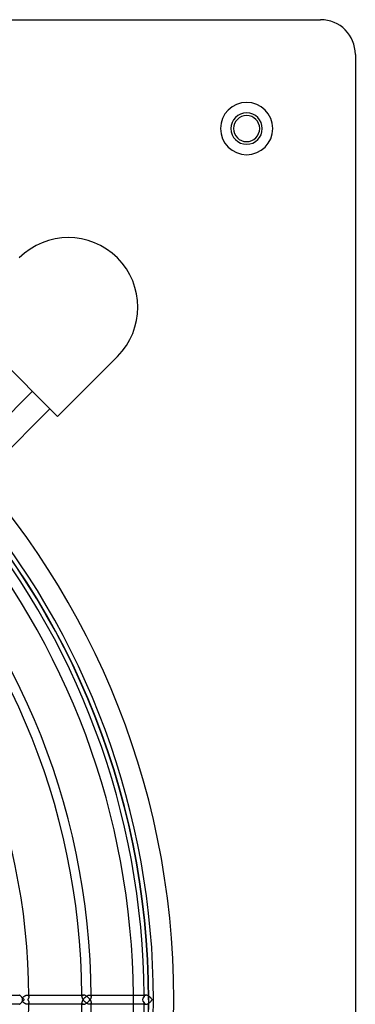
# Model space of a CAD drawing. Extents: x -450 to 450, y -450 to 450.
# Drawn here: x 296 to 450, y -2 to 450 of the extents above; entities that cross this region are included whole.
import ezdxf

# ---------------------------------------------------------------- set-up
doc = ezdxf.new("R2010")
doc.units = 0
doc.layers.add('HIDDEN', color=7, linetype='CONTINUOUS')
doc.layers.add('THICK', color=7, linetype='CONTINUOUS')

msp = doc.modelspace()

# ---------------------------------------------------------------- linework, layer by layer
at = {"layer": 'HIDDEN'}
for p, q in [((434, 450), (434, 450)), ((450, 434), (450, 434)), ((340.59, 295.41), (340.59, 295.41)), ((312.98, 267.8), (312.98, 267.8)), ((295.61, 2.13), (295.62, 2.13)), ((295.62, 2.13), (295.63, 2.11)), ((295.63, 2.11), (295.65, 2.1)), ((295.65, 2.1), (295.67, 2.07)), ((295.67, 2.07), (295.71, 2.04)), ((295.71, 2.04), (295.74, 2)), ((295.74, 2), (295.79, 1.95)), ((295.79, 1.95), (295.84, 1.9)), ((295.84, 1.9), (295.89, 1.85)), ((295.89, 1.85), (295.95, 1.79)), ((295.95, 1.79), (296.02, 1.73)), ((296.02, 1.73), (296.08, 1.66)), ((296.08, 1.66), (296.15, 1.59)), ((296.15, 1.59), (296.23, 1.52)), ((296.23, 1.52), (296.3, 1.44)), ((296.3, 1.44), (296.38, 1.37)), ((296.38, 1.37), (296.46, 1.29)), ((296.46, 1.29), (296.54, 1.21)), ((296.54, 1.21), (296.62, 1.12)), ((296.62, 1.12), (296.71, 1.04)), ((296.71, 1.04), (296.79, 0.95)), ((296.79, 0.95), (296.88, 0.87)), ((296.88, 0.87), (296.97, 0.95)), ((296.97, 0.95), (297.06, 1.04)), ((297.06, 1.04), (297.15, 1.12)), ((297.15, 1.12), (297.25, 1.21)), ((297.25, 1.21), (297.35, 1.29)), ((297.35, 1.29), (297.45, 1.37)), ((297.45, 1.37), (297.55, 1.44)), ((297.55, 1.44), (297.65, 1.52)), ((297.65, 1.52), (297.76, 1.59)), ((297.76, 1.59), (297.87, 1.66)), ((297.87, 1.66), (297.98, 1.73)), ((297.98, 1.73), (298.09, 1.79)), ((298.09, 1.79), (298.2, 1.85)), ((298.2, 1.85), (298.31, 1.91)), ((298.31, 1.91), (298.42, 1.95)), ((298.42, 1.95), (298.54, 2)), ((298.54, 2), (298.65, 2.04)), ((298.65, 2.04), (298.76, 2.07)), ((298.76, 2.07), (298.86, 2.1)), ((298.86, 2.1), (298.97, 2.11)), ((298.97, 2.11), (299.07, 2.13)), ((299.07, 2.13), (299.17, 2.13)), ((299.17, 2.13), (299.25, 2.13)), ((299.17, 2.13), (299.87, 2.13)), ((299.25, 2.13), (299.32, 2.12)), ((299.32, 2.12), (299.39, 2.11)), ((299.39, 2.11), (299.46, 2.09)), ((299.46, 2.09), (299.52, 2.06)), ((299.52, 2.06), (299.57, 2.03)), ((299.57, 2.03), (299.62, 2)), ((299.62, 2), (299.67, 1.97)), ((299.67, 1.97), (299.71, 1.92)), ((299.71, 1.92), (299.75, 1.88)), ((299.75, 1.88), (299.78, 1.83)), ((299.78, 1.83), (299.8, 1.78)), ((299.8, 1.78), (299.83, 1.73)), ((299.83, 1.73), (299.85, 1.67)), ((299.85, 1.67), (299.86, 1.61)), ((299.86, 1.61), (299.87, 1.55)), ((299.87, 1.55), (299.87, 1.49)), ((299.87, 1.49), (299.88, 1.42)), ((324.25, 1.55), (324.24, 1.48)), ((324.24, 1.48), (324.24, 1.42)), ((324.24, 1.42), (324.25, 1.29)), ((324.26, 1.61), (324.25, 1.55)), ((324.25, 1.29), (324.27, 1.16)), ((324.27, 1.67), (324.26, 1.61)), ((324.29, 1.72), (324.27, 1.67)), ((324.27, 1.16), (324.3, 1.02)), ((324.31, 1.78), (324.29, 1.72)), ((324.3, 1.02), (324.34, 0.88)), ((324.34, 1.83), (324.31, 1.78)), ((324.37, 1.88), (324.34, 1.83)), ((324.34, 0.88), (324.39, 0.74)), ((324.4, 1.92), (324.37, 1.88)), ((324.39, 0.74), (324.45, 0.59)), ((324.45, 1.96), (324.4, 1.92)), ((324.49, 2), (324.45, 1.96)), ((324.45, 0.59), (324.53, 0.44)), ((324.54, 2.03), (324.49, 2)), ((324.53, 0.44), (324.61, 0.3)), ((324.6, 2.06), (324.54, 2.03)), ((324.66, 2.09), (324.6, 2.06)), ((324.61, 0.3), (324.69, 0.15)), ((324.73, 2.11), (324.66, 2.09)), ((324.69, 0.15), (324.79, 0)), ((324.79, 0), (324.69, -0.15)), ((324.8, 2.12), (324.73, 2.11)), ((324.79, 0), (324.87, 0.12)), ((324.87, -0.12), (324.79, 0)), ((324.87, 2.13), (324.8, 2.12)), ((324.95, 2.13), (324.87, 2.13)), ((324.87, 0.12), (324.96, 0.24)), ((324.96, 0.24), (325.05, 0.35)), ((325.05, 0.35), (325.14, 0.47)), ((325.14, 0.47), (325.24, 0.59)), ((325.24, 0.59), (325.34, 0.7)), ((325.34, 0.7), (325.45, 0.81)), ((325.45, 0.81), (325.56, 0.92)), ((325.56, 0.92), (325.67, 1.02)), ((325.67, 1.02), (325.78, 1.12)), ((325.78, 1.12), (325.89, 1.22)), ((325.89, 1.22), (326.01, 1.32)), ((326.01, 1.32), (326.13, 1.41)), ((326.13, 1.41), (326.25, 1.5)), ((326.25, 1.5), (326.38, 1.59)), ((326.38, 1.59), (326.51, 1.67)), ((326.51, 1.67), (326.64, 1.75)), ((326.64, 1.75), (326.77, 1.82)), ((326.77, 1.82), (326.9, 1.89)), ((326.9, 1.89), (327.03, 1.95)), ((327.03, 1.95), (327.17, 2)), ((327.17, 2), (327.3, 2.05)), ((327.3, 2.05), (327.43, 2.08)), ((327.43, 2.08), (327.56, 2.11)), ((327.56, 2.11), (327.68, 2.12)), ((327.68, 2.12), (327.79, 2.13)), ((327.79, 2.13), (328.5, 2.13)), ((327.79, 2.13), (327.87, 2.13)), ((327.87, 2.13), (327.95, 2.12)), ((327.95, 2.12), (328.02, 2.11)), ((328.02, 2.11), (328.08, 2.09)), ((328.08, 2.09), (328.14, 2.06)), ((328.14, 2.06), (328.2, 2.03)), ((328.2, 2.03), (328.25, 2)), ((328.25, 2), (328.29, 1.96)), ((328.29, 1.96), (328.34, 1.92)), ((328.34, 1.92), (328.37, 1.88)), ((328.37, 1.88), (328.4, 1.83)), ((328.4, 1.83), (328.43, 1.78)), ((328.43, 1.78), (328.45, 1.73)), ((328.45, 1.73), (328.47, 1.67)), ((328.47, 1.67), (328.48, 1.61)), ((328.48, 1.61), (328.49, 1.55)), ((328.49, 1.55), (328.5, 1.49)), ((328.5, 1.49), (328.5, 1.42)), ((352.88, 1.56), (352.87, 1.49)), ((352.87, 1.49), (352.87, 1.42)), ((352.89, 1.62), (352.88, 1.56)), ((352.9, 1.68), (352.89, 1.62)), ((352.92, 1.74), (352.9, 1.68)), ((352.95, 1.8), (352.92, 1.74)), ((352.97, 1.85), (352.95, 1.8)), ((353.01, 1.9), (352.97, 1.85)), ((353.05, 1.94), (353.01, 1.9)), ((353.09, 1.98), (353.05, 1.94)), ((353.13, 2.01), (353.09, 1.98)), ((353.18, 2.04), (353.13, 2.01)), ((353.24, 2.07), (353.18, 2.04)), ((353.3, 2.09), (353.24, 2.07)), ((353.36, 2.11), (353.3, 2.09)), ((353.43, 2.12), (353.36, 2.11)), ((353.5, 2.13), (353.43, 2.12)), ((353.58, 2.13), (353.5, 2.13)), ((354.85, 0), (353.95, -25.31)), ((295.62, -2.13), (295.61, -2.13)), ((295.63, -2.11), (295.62, -2.13)), ((295.65, -2.1), (295.63, -2.11)), ((295.67, -2.07), (295.65, -2.1)), ((295.71, -2.04), (295.67, -2.07)), ((295.74, -2), (295.71, -2.04)), ((295.79, -1.95), (295.74, -2)), ((295.84, -1.9), (295.79, -1.95)), ((295.89, -1.85), (295.84, -1.9)), ((295.95, -1.79), (295.89, -1.85)), ((296.02, -1.73), (295.95, -1.79)), ((296.08, -1.66), (296.02, -1.73)), ((296.15, -1.59), (296.08, -1.66)), ((296.23, -1.52), (296.15, -1.59)), ((296.3, -1.44), (296.23, -1.52)), ((296.38, -1.37), (296.3, -1.44)), ((296.46, -1.29), (296.38, -1.37)), ((296.54, -1.21), (296.46, -1.29)), ((296.62, -1.12), (296.54, -1.21)), ((296.71, -1.04), (296.62, -1.12)), ((296.79, -0.95), (296.71, -1.04)), ((296.88, -0.87), (296.79, -0.95)), ((296.97, -0.95), (296.88, -0.87)), ((297.06, -1.04), (296.97, -0.95)), ((297.15, -1.12), (297.06, -1.04)), ((297.25, -1.21), (297.15, -1.12)), ((297.35, -1.29), (297.25, -1.21)), ((297.45, -1.37), (297.35, -1.29)), ((297.55, -1.44), (297.45, -1.37)), ((297.65, -1.52), (297.55, -1.44)), ((297.76, -1.59), (297.65, -1.52)), ((297.87, -1.66), (297.76, -1.59)), ((297.98, -1.73), (297.87, -1.66)), ((298.09, -1.79), (297.98, -1.73)), ((298.2, -1.85), (298.09, -1.79)), ((298.31, -1.91), (298.2, -1.85)), ((298.42, -1.95), (298.31, -1.91)), ((298.54, -2), (298.42, -1.95)), ((298.65, -2.04), (298.54, -2)), ((298.76, -2.07), (298.65, -2.04)), ((298.86, -2.1), (298.76, -2.07)), ((298.97, -2.11), (298.86, -2.1)), ((299.07, -2.13), (298.97, -2.11)), ((299.17, -2.13), (299.07, -2.13)), ((299.25, -2.13), (299.17, -2.13)), ((299.87, -2.13), (299.17, -2.13)), ((299.32, -2.12), (299.25, -2.13)), ((299.39, -2.11), (299.32, -2.12)), ((299.46, -2.09), (299.39, -2.11)), ((299.52, -2.06), (299.46, -2.09)), ((299.57, -2.03), (299.52, -2.06)), ((299.62, -2), (299.57, -2.03)), ((299.67, -1.97), (299.62, -2)), ((299.71, -1.92), (299.67, -1.97)), ((299.75, -1.88), (299.71, -1.92)), ((299.78, -1.83), (299.75, -1.88)), ((299.8, -1.78), (299.78, -1.83)), ((299.83, -1.73), (299.8, -1.78)), ((299.85, -1.67), (299.83, -1.73)), ((299.86, -1.61), (299.85, -1.67)), ((299.87, -1.55), (299.86, -1.61)), ((299.88, -1.42), (299.87, -1.49)), ((299.87, -1.49), (299.87, -1.55)), ((324.25, -1.29), (324.24, -1.42)), ((324.24, -1.42), (324.24, -1.48)), ((324.24, -1.48), (324.25, -1.55)), ((324.27, -1.16), (324.25, -1.29)), ((324.25, -1.55), (324.26, -1.61)), ((324.26, -1.61), (324.27, -1.67)), ((324.3, -1.02), (324.27, -1.16)), ((324.27, -1.67), (324.29, -1.72)), ((324.29, -1.72), (324.31, -1.78)), ((324.34, -0.88), (324.3, -1.02)), ((324.31, -1.78), (324.34, -1.83)), ((324.39, -0.74), (324.34, -0.88)), ((324.34, -1.83), (324.37, -1.88)), ((324.37, -1.88), (324.4, -1.92)), ((324.45, -0.59), (324.39, -0.74)), ((324.4, -1.92), (324.45, -1.96)), ((324.53, -0.44), (324.45, -0.59)), ((324.45, -1.96), (324.49, -2)), ((324.49, -2), (324.54, -2.03)), ((324.61, -0.3), (324.53, -0.44)), ((324.54, -2.03), (324.6, -2.06)), ((324.6, -2.06), (324.66, -2.09)), ((324.69, -0.15), (324.61, -0.3)), ((324.66, -2.09), (324.73, -2.11)), ((324.73, -2.11), (324.8, -2.12)), ((324.8, -2.12), (324.87, -2.13)), ((324.96, -0.24), (324.87, -0.12)), ((324.87, -2.13), (324.95, -2.13)), ((325.05, -0.35), (324.96, -0.24)), ((325.14, -0.47), (325.05, -0.35)), ((325.24, -0.59), (325.14, -0.47)), ((325.34, -0.7), (325.24, -0.59)), ((325.45, -0.81), (325.34, -0.7)), ((325.56, -0.92), (325.45, -0.81)), ((325.67, -1.02), (325.56, -0.92)), ((325.78, -1.12), (325.67, -1.02)), ((325.89, -1.22), (325.78, -1.12)), ((326.01, -1.32), (325.89, -1.22)), ((326.13, -1.41), (326.01, -1.32)), ((326.25, -1.5), (326.13, -1.41)), ((326.38, -1.59), (326.25, -1.5)), ((326.51, -1.67), (326.38, -1.59)), ((326.64, -1.75), (326.51, -1.67)), ((326.77, -1.82), (326.64, -1.75)), ((326.9, -1.89), (326.77, -1.82)), ((327.03, -1.95), (326.9, -1.89)), ((327.17, -2), (327.03, -1.95)), ((327.3, -2.05), (327.17, -2)), ((327.43, -2.08), (327.3, -2.05)), ((327.56, -2.11), (327.43, -2.08)), ((327.68, -2.12), (327.56, -2.11)), ((327.79, -2.13), (327.68, -2.12)), ((327.87, -2.13), (327.79, -2.13)), ((328.5, -2.13), (327.79, -2.13)), ((327.95, -2.12), (327.87, -2.13)), ((328.02, -2.11), (327.95, -2.12)), ((328.08, -2.09), (328.02, -2.11)), ((328.14, -2.06), (328.08, -2.09)), ((328.2, -2.03), (328.14, -2.06)), ((328.25, -2), (328.2, -2.03)), ((328.29, -1.96), (328.25, -2)), ((328.34, -1.92), (328.29, -1.96)), ((328.37, -1.88), (328.34, -1.92)), ((328.4, -1.83), (328.37, -1.88)), ((328.43, -1.78), (328.4, -1.83)), ((328.45, -1.73), (328.43, -1.78)), ((328.47, -1.67), (328.45, -1.73)), ((328.48, -1.61), (328.47, -1.67)), ((328.49, -1.55), (328.48, -1.61)), ((328.5, -1.49), (328.49, -1.55)), ((328.5, -1.42), (328.5, -1.49)), ((352.87, -1.42), (352.87, -1.49)), ((352.87, -1.49), (352.88, -1.56)), ((352.88, -1.56), (352.89, -1.62)), ((352.89, -1.62), (352.9, -1.68)), ((352.9, -1.68), (352.92, -1.74)), ((352.92, -1.74), (352.95, -1.8)), ((352.95, -1.8), (352.97, -1.85)), ((352.97, -1.85), (353.01, -1.9)), ((353.01, -1.9), (353.05, -1.94)), ((353.05, -1.94), (353.09, -1.98)), ((353.09, -1.98), (353.13, -2.01)), ((353.13, -2.01), (353.18, -2.04)), ((353.18, -2.04), (353.24, -2.07)), ((353.24, -2.07), (353.3, -2.09)), ((353.3, -2.09), (353.36, -2.11)), ((353.36, -2.11), (353.43, -2.12)), ((353.43, -2.12), (353.5, -2.13)), ((353.5, -2.13), (353.58, -2.13))]:
    msp.add_line(p, q, dxfattribs=at)
for centre, radius, start, end in [((400, 400), 12, 90, 270), ((400, 400), 12, 270, 90), ((400, 400), 7.2, 90, 270), ((400, 400), 7.2, 270, 90), ((0, 0), 366.5, 0, 90), ((0, 0), 354.85, 0, 180), ((0, 0), 355, 0, 90), ((0, 0), 366.5, 180, 0), ((0, 0), 355, 270, 0), ((0, 0), 324.25, 0.2507, 0.3764), ((0, 0), 347.9, 0, 0.3508), ((0, 0), 347.9, 359.6492, 0), ((0, 0), 352.87, 0.2304, 0.3458), ((0, 0), 324.25, 359.6236, 359.7493), ((0, 0), 352.87, 359.6542, 359.7696)]:
    msp.add_arc(centre, radius, start, end, dxfattribs=at)
for centre, major_axis, ratio, start_param, end_param in [((297.75, 0), (0, -2.13), 0.446713, -1.99037, -1.151223), ((355, 0), (-2.86, 0), 0.744799, -0.729066, 0.729066)]:
    msp.add_ellipse(centre, major_axis=major_axis, ratio=ratio, start_param=start_param, end_param=end_param, dxfattribs=at)
at = {"layer": 'THICK'}
for p, q in [((-434, 450), (434, 450)), ((450, 434), (450, -434)), ((312.98, 267.8), (267.8, 312.98)), ((340.59, 295.41), (312.98, 267.8)), ((243.07, 220.98), (301.43, 279.34)), ((309.47, 271.31), (250.58, 212.43)), ((271.25, 2.13), (295.61, 2.13)), ((295.62, 2.12), (295.61, 2.13)), ((295.63, 2.11), (295.62, 2.12)), ((295.66, 2.08), (295.63, 2.11)), ((295.7, 2.05), (295.66, 2.08)), ((295.74, 2), (295.7, 2.05)), ((295.8, 1.95), (295.74, 2)), ((295.86, 1.88), (295.8, 1.95)), ((295.93, 1.82), (295.86, 1.88)), ((296, 1.74), (295.93, 1.82)), ((296.08, 1.66), (296, 1.74)), ((296.16, 1.58), (296.08, 1.66)), ((296.25, 1.49), (296.16, 1.58)), ((296.34, 1.4), (296.25, 1.49)), ((296.44, 1.31), (296.34, 1.4)), ((296.54, 1.21), (296.44, 1.31)), ((296.64, 1.11), (296.54, 1.21)), ((296.74, 1.01), (296.64, 1.11)), ((296.84, 0.91), (296.74, 1.01)), ((296.95, 0.8), (296.84, 0.91)), ((297.06, 0.69), (296.95, 0.8)), ((297.17, 0.58), (297.06, 0.69)), ((297.28, 0.46), (297.17, 0.58)), ((297.4, 0.35), (297.28, 0.46)), ((297.52, 0.23), (297.4, 0.35)), ((297.63, 0.12), (297.52, 0.23)), ((297.75, 0), (297.63, 0.12)), ((299.43, 0.15), (299.34, 0)), ((299.52, 0.3), (299.43, 0.15)), ((299.6, 0.45), (299.52, 0.3)), ((299.67, 0.59), (299.6, 0.45)), ((299.73, 0.74), (299.67, 0.59)), ((299.78, 0.88), (299.73, 0.74)), ((299.82, 1.02), (299.78, 0.88)), ((299.85, 1.16), (299.82, 1.02)), ((299.87, 1.3), (299.85, 1.16)), ((299.87, 2.13), (324.95, 2.13)), ((299.88, 1.42), (299.87, 1.3)), ((325.07, 2.12), (324.95, 2.13)), ((325.19, 2.11), (325.07, 2.12)), ((325.32, 2.08), (325.19, 2.11)), ((325.45, 2.05), (325.32, 2.08)), ((325.59, 2), (325.45, 2.05)), ((325.72, 1.95), (325.59, 2)), ((325.85, 1.89), (325.72, 1.95)), ((325.99, 1.82), (325.85, 1.89)), ((326.12, 1.74), (325.99, 1.82)), ((326.25, 1.66), (326.12, 1.74)), ((326.38, 1.58), (326.25, 1.66)), ((326.51, 1.49), (326.38, 1.58)), ((326.63, 1.4), (326.51, 1.49)), ((326.75, 1.31), (326.63, 1.4)), ((326.87, 1.21), (326.75, 1.31)), ((326.99, 1.11), (326.87, 1.21)), ((327.1, 1.01), (326.99, 1.11)), ((327.21, 0.91), (327.1, 1.01)), ((327.31, 0.8), (327.21, 0.91)), ((327.42, 0.69), (327.31, 0.8)), ((327.52, 0.58), (327.42, 0.69)), ((327.61, 0.47), (327.52, 0.58)), ((327.71, 0.35), (327.61, 0.47)), ((327.8, 0.23), (327.71, 0.35)), ((327.88, 0.12), (327.8, 0.23)), ((327.96, 0), (327.88, 0.12)), ((327.88, -0.12), (327.96, 0)), ((328.06, 0.15), (327.96, 0)), ((327.96, 0), (328.06, -0.15)), ((328.14, 0.3), (328.06, 0.15)), ((328.22, 0.45), (328.14, 0.3)), ((328.29, 0.59), (328.22, 0.45)), ((328.35, 0.74), (328.29, 0.59)), ((328.41, 0.88), (328.35, 0.74)), ((328.45, 1.02), (328.41, 0.88)), ((328.48, 1.16), (328.45, 1.02)), ((328.5, 1.3), (328.48, 1.16)), ((328.5, 2.13), (353.58, 2.13)), ((328.5, 1.42), (328.5, 1.3)), ((353.7, 2.12), (353.58, 2.13)), ((353.83, 2.11), (353.7, 2.12)), ((353.96, 2.08), (353.83, 2.11)), ((354.1, 2.04), (353.96, 2.08)), ((354.24, 1.99), (354.1, 2.04)), ((354.38, 1.93), (354.24, 1.99)), ((354.52, 1.87), (354.38, 1.93)), ((354.66, 1.79), (354.52, 1.87)), ((354.79, 1.72), (354.66, 1.79)), ((354.93, 1.63), (354.79, 1.72)), ((355.06, 1.54), (354.93, 1.63)), ((355.19, 1.45), (355.06, 1.54)), ((355.32, 1.35), (355.19, 1.45)), ((355.45, 1.25), (355.32, 1.35)), ((355.57, 1.15), (355.45, 1.25)), ((355.68, 1.05), (355.57, 1.15)), ((355.8, 0.94), (355.68, 1.05)), ((355.91, 0.83), (355.8, 0.94)), ((356.02, 0.72), (355.91, 0.83)), ((356.12, 0.6), (356.02, 0.72)), ((356.22, 0.48), (356.12, 0.6)), ((356.32, 0.36), (356.22, 0.48)), ((356.41, 0.24), (356.32, 0.36)), ((356.5, 0.12), (356.41, 0.24)), ((356.59, 0), (356.5, 0.12)), ((356.5, -0.12), (356.59, 0)), ((295.61, -2.13), (271.25, -2.13)), ((295.61, -2.13), (295.62, -2.12)), ((295.62, -2.12), (295.63, -2.11)), ((295.63, -2.11), (295.66, -2.08)), ((295.66, -2.08), (295.7, -2.05)), ((295.7, -2.05), (295.74, -2)), ((295.74, -2), (295.8, -1.95)), ((295.8, -1.95), (295.86, -1.88)), ((295.86, -1.88), (295.93, -1.82)), ((295.93, -1.82), (296, -1.74)), ((296, -1.74), (296.08, -1.66)), ((296.08, -1.66), (296.16, -1.58)), ((296.16, -1.58), (296.25, -1.49)), ((296.25, -1.49), (296.34, -1.4)), ((296.34, -1.4), (296.44, -1.31)), ((296.44, -1.31), (296.54, -1.21)), ((296.54, -1.21), (296.64, -1.11)), ((296.64, -1.11), (296.74, -1.01)), ((296.74, -1.01), (296.84, -0.91)), ((296.84, -0.91), (296.95, -0.8)), ((296.95, -0.8), (297.06, -0.69)), ((297.06, -0.69), (297.17, -0.58)), ((297.17, -0.58), (297.28, -0.46)), ((297.28, -0.46), (297.4, -0.35)), ((297.4, -0.35), (297.52, -0.23)), ((297.52, -0.23), (297.63, -0.12)), ((297.63, -0.12), (297.75, 0)), ((299.34, 0), (299.43, -0.15)), ((299.43, -0.15), (299.52, -0.3)), ((299.52, -0.3), (299.6, -0.45)), ((299.6, -0.45), (299.67, -0.59)), ((299.67, -0.59), (299.73, -0.74)), ((299.73, -0.74), (299.78, -0.88)), ((299.78, -0.88), (299.82, -1.02)), ((299.82, -1.02), (299.85, -1.16)), ((299.85, -1.16), (299.87, -1.3)), ((299.87, -1.3), (299.88, -1.42)), ((324.95, -2.13), (299.87, -2.13)), ((324.95, -2.13), (325.07, -2.12)), ((325.07, -2.12), (325.19, -2.11)), ((325.19, -2.11), (325.32, -2.08)), ((325.32, -2.08), (325.45, -2.05)), ((325.45, -2.05), (325.59, -2)), ((325.59, -2), (325.72, -1.95)), ((325.72, -1.95), (325.85, -1.89)), ((325.85, -1.89), (325.99, -1.82)), ((325.99, -1.82), (326.12, -1.74)), ((326.12, -1.74), (326.25, -1.66)), ((326.25, -1.66), (326.38, -1.58)), ((326.38, -1.58), (326.51, -1.49)), ((326.51, -1.49), (326.63, -1.4)), ((326.63, -1.4), (326.75, -1.31)), ((326.75, -1.31), (326.87, -1.21)), ((326.87, -1.21), (326.99, -1.11)), ((326.99, -1.11), (327.1, -1.01)), ((327.1, -1.01), (327.21, -0.91)), ((327.21, -0.91), (327.31, -0.8)), ((327.31, -0.8), (327.42, -0.69)), ((327.42, -0.69), (327.52, -0.58)), ((327.52, -0.58), (327.61, -0.47)), ((327.61, -0.47), (327.71, -0.35)), ((327.71, -0.35), (327.8, -0.23)), ((327.8, -0.23), (327.88, -0.12)), ((328.06, -0.15), (328.14, -0.3)), ((328.14, -0.3), (328.22, -0.45)), ((328.22, -0.45), (328.29, -0.59)), ((328.29, -0.59), (328.35, -0.74)), ((328.35, -0.74), (328.41, -0.88)), ((328.41, -0.88), (328.45, -1.02)), ((328.45, -1.02), (328.48, -1.16)), ((328.48, -1.16), (328.5, -1.3)), ((328.5, -1.3), (328.5, -1.42)), ((353.58, -2.13), (328.5, -2.13)), ((353.58, -2.13), (353.7, -2.12)), ((353.7, -2.12), (353.83, -2.11)), ((353.83, -2.11), (353.96, -2.08)), ((353.96, -2.08), (354.1, -2.04)), ((354.1, -2.04), (354.24, -1.99)), ((354.24, -1.99), (354.38, -1.93)), ((354.38, -1.93), (354.52, -1.87)), ((354.52, -1.87), (354.66, -1.79)), ((354.66, -1.79), (354.79, -1.72)), ((354.79, -1.72), (354.93, -1.63)), ((354.93, -1.63), (355.06, -1.54)), ((355.06, -1.54), (355.19, -1.45)), ((355.19, -1.45), (355.32, -1.35)), ((355.32, -1.35), (355.45, -1.25)), ((355.45, -1.25), (355.57, -1.15)), ((355.57, -1.15), (355.68, -1.05)), ((355.68, -1.05), (355.8, -0.94)), ((355.8, -0.94), (355.91, -0.83)), ((355.91, -0.83), (356.02, -0.72)), ((356.02, -0.72), (356.12, -0.6)), ((356.12, -0.6), (356.22, -0.48)), ((356.22, -0.48), (356.32, -0.36)), ((356.32, -0.36), (356.41, -0.24)), ((356.41, -0.24), (356.5, -0.12))]:
    msp.add_line(p, q, dxfattribs=at)
for centre, radius, start, end in [((434, 434), 16, 0, 90), ((400, 400), 12, 90, 270), ((400, 400), 12, 270, 90), ((400, 400), 7.2, 90, 270), ((400, 400), 7.2, 270, 90), ((400, 400), 6, 0, 180), ((400, 400), 6, 180, 0), ((318, 318), 31.95, 315, 135), ((0, 0), 328.5, 0.2483, 89.7517), ((0, 0), 324.25, 0.3764, 89.6236), ((0, 0), 299.88, 0.2721, 89.7279), ((0, 0), 357.13, 0, 40.6673), ((0, 0), 347.9, 0.3508, 40.5522), ((0, 0), 352.87, 0.3458, 40.615), ((0, 0), 357.13, 319.3327, 0), ((0, 0), 299.88, 270.2721, 359.7279), ((0, 0), 328.5, 270.2483, 359.7517), ((0, 0), 324.25, 270.3764, 359.6236), ((0, 0), 347.9, 319.4478, 359.6492), ((0, 0), 352.87, 319.385, 359.6542)]:
    msp.add_arc(centre, radius, start, end, dxfattribs=at)

doc.saveas('drawing.dxf')
